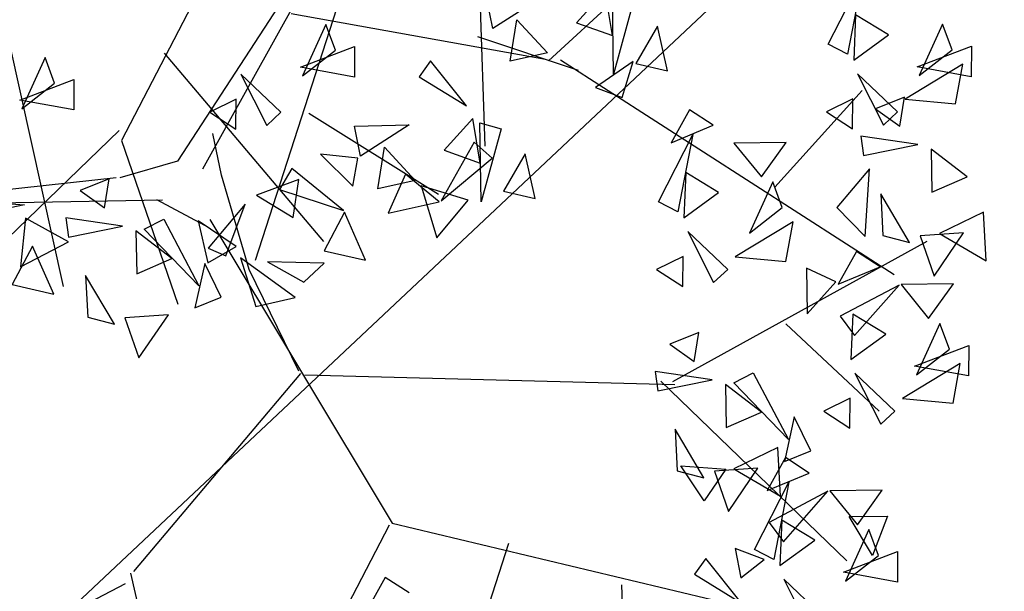
# Model space of a CAD drawing. Units: millimetres. Extents: x 175485 to 176230, y 1668301 to 1669142.
# Drawn here: x 175841 to 175844, y 1668508 to 1668509 of the extents above; entities that cross this region are included whole.
import ezdxf

# ---------------------------------------------------------------- set-up
doc = ezdxf.new("R2010")
doc.units = ezdxf.units.MM
doc.header["$LTSCALE"] = 3
doc.header["$MEASUREMENT"] = 0
for name, color, linetype in [('-ARVORE', 96, 'CONTINUOUS'), ('-EDIFICAÇÃO', 4, 'CONTINUOUS'), ('alinhamento spm', 6, 'CONTINUOUS'), ('proposta eptc', 5, 'CONTINUOUS')]:
    doc.layers.add(name, color=color, linetype=linetype)

msp = doc.modelspace()

# ---------------------------------------------------------------- linework, layer by layer
at = {"layer": '-ARVORE'}
for p, q in [((175842.4848, 1668508.8736, 1.55), (175843.1323, 1668509.4684, 1.55)), ((175841.6085, 1668508.5995, 1.55), (175842.0442, 1668509.3846, 1.55)), ((175841.7184, 1668509.2806, 1.59), (175841.4024, 1668508.6717, 1.59)), ((175842.0209, 1668509.2339, 1.59), (175841.741, 1668508.367, 1.59)), ((175841.0633, 1668509.1592, 1.59), (175841.2546, 1668508.301, 1.59)), ((175842.3078, 1668509.1296, 1.59), (175842.3237, 1668508.6569, 1.59)), ((175843.1937, 1668508.9156, 1.55), (175843.281, 1668509.0861, 1.55)), ((175843.281, 1668509.0861, 1.55), (175843.2432, 1668508.8902, 1.55)), ((175842.6286, 1668509.0507, 1.59), (175842.5557, 1668508.9699, 1.59)), ((175842.6473, 1668508.9373, 1.59), (175842.6286, 1668509.0507, 1.59)), ((175842.3438, 1668508.955, 1.59), (175842.3282, 1668509.0308, 1.59)), ((175842.4673, 1668509.0345, 1.59), (175842.3438, 1668508.955, 1.59)), ((175842.6498, 1668508.8397, 1.59), (175842.6467, 1668509.0392, 1.59)), ((175842.7003, 1668509.0244, 1.59), (175842.6498, 1668508.8397, 1.59)), ((175841.8004, 1668509.0118, 1.55), (175841.5443, 1668508.6193, 1.55)), ((175841.832, 1668508.9936, 1.55), (175842.4775, 1668508.8776, 1.55)), ((175842.3876, 1668508.8725, 1.59), (175842.4046, 1668508.9775, 1.59)), ((175842.4046, 1668508.9775, 1.59), (175842.4826, 1668508.8933, 1.59)), ((175843.2635, 1668508.99, 1.55), (175843.2585, 1668508.8752, 1.55)), ((175843.3465, 1668508.9393, 1.55), (175843.2635, 1668508.99, 1.55)), ((175841.9203, 1668508.9654, 1.59), (175841.8611, 1668508.8349, 1.59)), ((175841.9444, 1668508.8999, 1.59), (175841.9203, 1668508.9654, 1.59)), ((175842.5557, 1668508.9699, 1.59), (175842.6473, 1668508.9373, 1.59)), ((175842.7613, 1668508.9612, 1.59), (175842.7065, 1668508.8667, 1.59)), ((175842.7868, 1668508.8479, 1.59), (175842.7613, 1668508.9612, 1.59)), ((175843.4839, 1668508.9662, 1.55), (175843.4247, 1668508.8358, 1.55)), ((175843.508, 1668508.9008, 1.55), (175843.4839, 1668508.9662, 1.55)), ((175842.3051, 1668508.9351, 1.59), (175842.5601, 1668508.8498, 1.59)), ((175843.2585, 1668508.8752, 1.55), (175843.3465, 1668508.9393, 1.55)), ((175841.8561, 1668508.8571, 1.59), (175841.9933, 1668508.9096, 1.59)), ((175841.8611, 1668508.8349, 1.59), (175841.9444, 1668508.8999, 1.59)), ((175841.9933, 1668508.9096, 1.59), (175841.993, 1668508.8321, 1.59)), ((175843.2432, 1668508.8902, 1.55), (175843.1937, 1668508.9156, 1.55)), ((175843.4197, 1668508.8579, 1.55), (175843.5569, 1668508.9104, 1.55)), ((175843.4247, 1668508.8358, 1.55), (175843.508, 1668508.9008, 1.55)), ((175843.5569, 1668508.9104, 1.55), (175843.5566, 1668508.833, 1.55)), ((175841.2086, 1668508.8819, 1.59), (175841.1494, 1668508.7515, 1.59)), ((175841.2327, 1668508.8165, 1.59), (175841.2086, 1668508.8819, 1.59)), ((175841.5104, 1668508.8923, 1.59), (175841.9141, 1668508.4155, 1.59)), ((175842.1856, 1668508.873, 1.59), (175842.1572, 1668508.833, 1.59)), ((175842.2766, 1668508.7593, 1.59), (175842.1856, 1668508.873, 1.59)), ((175842.4826, 1668508.8933, 1.59), (175842.3876, 1668508.8725, 1.59)), ((175842.5156, 1668508.8756, 1.55), (175843.3614, 1668508.3317, 1.55)), ((175841.993, 1668508.8321, 1.59), (175841.8561, 1668508.8571, 1.59)), ((175842.6995, 1668508.8713, 1.59), (175842.6043, 1668508.8061, 1.59)), ((175842.6712, 1668508.7801, 1.59), (175842.6995, 1668508.8713, 1.59)), ((175842.7065, 1668508.8667, 1.59), (175842.7868, 1668508.8479, 1.59)), ((175843.5354, 1668508.865, 1.55), (175843.3888, 1668508.776, 1.55)), ((175843.5566, 1668508.833, 1.55), (175843.4197, 1668508.8579, 1.55)), ((175843.517, 1668508.7642, 1.55), (175843.5354, 1668508.865, 1.55)), ((175841.1444, 1668508.7737, 1.59), (175841.2816, 1668508.8261, 1.59)), ((175841.2816, 1668508.8261, 1.59), (175841.2813, 1668508.7487, 1.59)), ((175841.7045, 1668508.8396, 1.59), (175841.7703, 1668508.7098, 1.59)), ((175841.8062, 1668508.743, 1.59), (175841.7045, 1668508.8396, 1.59)), ((175842.1572, 1668508.833, 1.59), (175842.2766, 1668508.7593, 1.59)), ((175843.2681, 1668508.8405, 1.55), (175843.3339, 1668508.7106, 1.55)), ((175843.3698, 1668508.7439, 1.55), (175843.2681, 1668508.8405, 1.55)), ((175841.1494, 1668508.7515, 1.59), (175841.2327, 1668508.8165, 1.59)), ((175842.6043, 1668508.8061, 1.59), (175842.6712, 1668508.7801, 1.59)), ((175843.0584, 1668508.5529, 1.55), (175843.2801, 1668508.7982, 1.55)), ((175841.2813, 1668508.7487, 1.59), (175841.1444, 1668508.7737, 1.59)), ((175841.6929, 1668508.7759, 1.59), (175841.6258, 1668508.743, 1.59)), ((175841.6922, 1668508.7001, 1.59), (175841.6929, 1668508.7759, 1.59)), ((175843.2565, 1668508.7768, 1.55), (175843.1894, 1668508.7439, 1.55)), ((175843.2558, 1668508.701, 1.55), (175843.2565, 1668508.7768, 1.55)), ((175843.3871, 1668508.7813, 1.55), (175843.3139, 1668508.7516, 1.55)), ((175843.3756, 1668508.7076, 1.55), (175843.3871, 1668508.7813, 1.55)), ((175843.3888, 1668508.776, 1.55), (175843.517, 1668508.7642, 1.55)), ((175842.8419, 1668508.7492, 1.55), (175842.7955, 1668508.6658, 1.55)), ((175842.9021, 1668508.7101, 1.55), (175842.8419, 1668508.7492, 1.55)), ((175843.3139, 1668508.7516, 1.55), (175843.3756, 1668508.7076, 1.55)), ((175841.6258, 1668508.743, 1.59), (175841.6922, 1668508.7001, 1.59)), ((175841.7703, 1668508.7098, 1.59), (175841.8062, 1668508.743, 1.59)), ((175841.8774, 1668508.7403, 1.59), (175842.2056, 1668508.5357, 1.59)), ((175842.2931, 1668508.7274, 1.59), (175842.2201, 1668508.6466, 1.59)), ((175842.3118, 1668508.614, 1.59), (175842.2931, 1668508.7274, 1.59)), ((175843.1894, 1668508.7439, 1.55), (175843.2558, 1668508.701, 1.55)), ((175843.3339, 1668508.7106, 1.55), (175843.3698, 1668508.7439, 1.55)), ((175841.9926, 1668508.7075, 1.59), (175842.1318, 1668508.7111, 1.59)), ((175842.0083, 1668508.6316, 1.59), (175841.9926, 1668508.7075, 1.59)), ((175842.1318, 1668508.7111, 1.59), (175842.0083, 1668508.6316, 1.59)), ((175842.3111, 1668508.7158, 1.59), (175842.3648, 1668508.701, 1.59)), ((175842.3143, 1668508.5163, 1.59), (175842.3111, 1668508.7158, 1.59)), ((175842.3648, 1668508.701, 1.59), (175842.3143, 1668508.5163, 1.59)), ((175842.7955, 1668508.6658, 1.55), (175842.9021, 1668508.7101, 1.55)), ((175841.3967, 1668508.697, 1.59), (175841.0403, 1668508.3529, 1.59)), ((175841.6555, 1668508.5834, 1.55), (175841.6342, 1668508.6893, 1.55)), ((175842.7633, 1668508.5161, 1.55), (175842.8506, 1668508.6866, 1.55)), ((175842.8506, 1668508.6866, 1.55), (175842.8128, 1668508.4907, 1.55)), ((175843.4211, 1668508.6615, 1.55), (175843.277, 1668508.6822, 1.55)), ((175843.277, 1668508.6822, 1.55), (175843.2836, 1668508.6337, 1.55)), ((175841.4024, 1668508.6717, 1.59), (175841.5452, 1668508.2567, 1.59)), ((175842.0521, 1668508.5492, 1.59), (175842.0691, 1668508.6541, 1.59)), ((175842.0691, 1668508.6541, 1.59), (175842.1471, 1668508.5699, 1.59)), ((175842.2967, 1668508.6669, 1.59), (175842.2126, 1668508.5184, 1.59)), ((175842.3422, 1668508.6263, 1.59), (175842.2967, 1668508.6669, 1.59)), ((175843.0876, 1668508.6667, 1.55), (175842.9548, 1668508.6649, 1.55)), ((175842.9548, 1668508.6649, 1.55), (175843.0244, 1668508.5789, 1.55)), ((175843.0244, 1668508.5789, 1.55), (175843.0876, 1668508.6667, 1.55)), ((175843.2836, 1668508.6337, 1.55), (175843.4211, 1668508.6615, 1.55)), ((175843.5462, 1668508.5795, 1.55), (175843.455, 1668508.6495, 1.55)), ((175843.455, 1668508.6495, 1.55), (175843.457, 1668508.5406, 1.55)), ((175842.0015, 1668508.6262, 1.59), (175841.9067, 1668508.6365, 1.59)), ((175841.9067, 1668508.6365, 1.59), (175841.9889, 1668508.5556, 1.59)), ((175841.9889, 1668508.5556, 1.59), (175842.0015, 1668508.6262, 1.59)), ((175842.2126, 1668508.5184, 1.59), (175842.3422, 1668508.6263, 1.59)), ((175842.2201, 1668508.6466, 1.59), (175842.3118, 1668508.614, 1.59)), ((175842.4258, 1668508.6379, 1.59), (175842.3709, 1668508.5434, 1.59)), ((175842.4513, 1668508.5246, 1.59), (175842.4258, 1668508.6379, 1.59)), ((175841.5443, 1668508.6193, 1.55), (175841.3982, 1668508.5767, 1.55)), ((175841.834, 1668508.6, 1.59), (175841.8029, 1668508.5476, 1.59)), ((175841.9648, 1668508.4936, 1.59), (175841.834, 1668508.6, 1.59)), ((175843.299, 1668508.5997, 1.55), (175843.2158, 1668508.5014, 1.55)), ((175843.2877, 1668508.4285, 1.55), (175843.299, 1668508.5997, 1.55)), ((175841.3887, 1668508.5764, 1.55), (175841.0316, 1668508.5382, 1.55)), ((175841.3709, 1668508.5743, 1.59), (175841.2977, 1668508.5445, 1.59)), ((175841.3594, 1668508.5005, 1.59), (175841.3709, 1668508.5743, 1.59)), ((175841.7261, 1668508.3441, 1.55), (175841.6555, 1668508.5834, 1.55)), ((175842.1221, 1668508.586, 1.59), (175842.0783, 1668508.4872, 1.59)), ((175842.2079, 1668508.5161, 1.59), (175842.1221, 1668508.586, 1.59)), ((175842.8331, 1668508.5905, 1.55), (175842.8281, 1668508.4757, 1.55)), ((175842.916, 1668508.5398, 1.55), (175842.8331, 1668508.5905, 1.55)), ((175843.457, 1668508.5406, 1.55), (175843.5462, 1668508.5795, 1.55)), ((175841.8519, 1668508.5726, 1.59), (175841.7442, 1668508.5325, 1.59)), ((175841.8375, 1668508.4764, 1.59), (175841.8519, 1668508.5726, 1.59)), ((175842.1471, 1668508.5699, 1.59), (175842.0521, 1668508.5492, 1.59)), ((175842.2808, 1668508.5201, 1.59), (175842.1624, 1668508.5568, 1.59)), ((175842.1624, 1668508.5568, 1.59), (175842.2014, 1668508.4251, 1.59)), ((175843.0534, 1668508.5667, 1.55), (175842.9943, 1668508.4363, 1.55)), ((175843.0775, 1668508.5013, 1.55), (175843.0534, 1668508.5667, 1.55)), ((175841.2977, 1668508.5445, 1.59), (175841.3594, 1668508.5005, 1.59)), ((175841.7442, 1668508.5325, 1.59), (175841.8375, 1668508.4764, 1.59)), ((175841.8029, 1668508.5476, 1.59), (175841.9648, 1668508.4936, 1.59)), ((175842.3709, 1668508.5434, 1.59), (175842.4513, 1668508.5246, 1.59)), ((175842.8281, 1668508.4757, 1.55), (175842.916, 1668508.5398, 1.55)), ((175843.4003, 1668508.4126, 1.55), (175843.3274, 1668508.5359, 1.55)), ((175843.3274, 1668508.5359, 1.55), (175843.3328, 1668508.4304, 1.55)), ((175841.5062, 1668508.5199, 1.55), (175840.6084, 1668508.5047, 1.55)), ((175841.1564, 1668508.5083, 1.59), (175840.9612, 1668508.4669, 1.59)), ((175840.9654, 1668508.5223, 1.59), (175841.1564, 1668508.5083, 1.59)), ((175841.4914, 1668508.5215, 1.55), (175841.6129, 1668508.457, 1.55)), ((175841.716, 1668508.5101, 1.59), (175841.622, 1668508.3989, 1.59)), ((175841.6666, 1668508.3788, 1.59), (175841.716, 1668508.5101, 1.59)), ((175842.0783, 1668508.4872, 1.59), (175842.2079, 1668508.5161, 1.59)), ((175842.2014, 1668508.4251, 1.59), (175842.2808, 1668508.5201, 1.59)), ((175842.8128, 1668508.4907, 1.55), (175842.7633, 1668508.5161, 1.55)), ((175842.9943, 1668508.4363, 1.55), (175843.0775, 1668508.5013, 1.55)), ((175843.2158, 1668508.5014, 1.55), (175843.2877, 1668508.4285, 1.55)), ((175841.1591, 1668508.4747, 1.59), (175841.1459, 1668508.3515, 1.59)), ((175841.2677, 1668508.415, 1.59), (175841.1591, 1668508.4747, 1.59)), ((175841.4049, 1668508.4544, 1.59), (175841.2608, 1668508.4751, 1.59)), ((175841.2608, 1668508.4751, 1.59), (175841.2675, 1668508.4266, 1.59)), ((175841.9679, 1668508.4894, 1.59), (175841.9158, 1668508.3918, 1.59)), ((175842.0212, 1668508.3678, 1.59), (175841.9679, 1668508.4894, 1.59)), ((175843.5877, 1668508.4898, 1.55), (175843.4763, 1668508.4356, 1.55)), ((175843.5948, 1668508.3662, 1.55), (175843.5877, 1668508.4898, 1.55)), ((175841.2675, 1668508.4266, 1.59), (175841.4049, 1668508.4544, 1.59)), ((175841.4599, 1668508.4463, 1.59), (175841.5092, 1668508.4722, 1.59)), ((175841.5092, 1668508.4722, 1.59), (175841.5987, 1668508.3029, 1.59)), ((175841.6929, 1668508.4026, 1.59), (175841.5969, 1668508.4678, 1.59)), ((175841.5969, 1668508.4678, 1.59), (175841.6215, 1668508.3614, 1.59)), ((175841.6263, 1668508.4711, 1.55), (175842.0883, 1668507.7012, 1.55)), ((175843.105, 1668508.4655, 1.55), (175842.9584, 1668508.3765, 1.55)), ((175843.0866, 1668508.3648, 1.55), (175843.105, 1668508.4655, 1.55)), ((175841.53, 1668508.3724, 1.59), (175841.4389, 1668508.4424, 1.59)), ((175841.4389, 1668508.4424, 1.59), (175841.4409, 1668508.3335, 1.59)), ((175841.5987, 1668508.3029, 1.59), (175841.4599, 1668508.4463, 1.59)), ((175842.8377, 1668508.441, 1.55), (175842.9034, 1668508.3111, 1.55)), ((175842.9393, 1668508.3444, 1.55), (175842.8377, 1668508.441, 1.55)), ((175843.3328, 1668508.4304, 1.55), (175843.4003, 1668508.4126, 1.55)), ((175843.5372, 1668508.4371, 1.55), (175843.4269, 1668508.4294, 1.55)), ((175843.4269, 1668508.4294, 1.55), (175843.4625, 1668508.3273, 1.55)), ((175843.4625, 1668508.3273, 1.55), (175843.5372, 1668508.4371, 1.55)), ((175843.4763, 1668508.4356, 1.55), (175843.5948, 1668508.3662, 1.55)), ((175841.177, 1668508.4039, 1.59), (175841.125, 1668508.3063, 1.59)), ((175841.1459, 1668508.3515, 1.59), (175841.2677, 1668508.415, 1.59)), ((175841.2304, 1668508.2823, 1.59), (175841.177, 1668508.4039, 1.59)), ((175841.6215, 1668508.3614, 1.59), (175841.6929, 1668508.4026, 1.59)), ((175841.622, 1668508.3989, 1.59), (175841.6666, 1668508.3788, 1.59)), ((175842.8004, 1668508.0607, 1.55), (175843.4445, 1668508.4162, 1.55)), ((175841.8427, 1668508.2734, 1.59), (175841.7036, 1668508.3738, 1.59)), ((175841.7036, 1668508.3738, 1.59), (175841.7427, 1668508.2511, 1.59)), ((175841.9158, 1668508.3918, 1.59), (175842.0212, 1668508.3678, 1.59)), ((175842.826, 1668508.3773, 1.55), (175842.759, 1668508.3444, 1.55)), ((175842.8254, 1668508.3015, 1.55), (175842.826, 1668508.3773, 1.55)), ((175842.9584, 1668508.3765, 1.55), (175843.0866, 1668508.3648, 1.55)), ((175843.2656, 1668508.3904, 1.55), (175843.2192, 1668508.307, 1.55)), ((175843.3257, 1668508.3513, 1.55), (175843.2656, 1668508.3904, 1.55)), ((175841.4409, 1668508.3335, 1.59), (175841.53, 1668508.3724, 1.59)), ((175841.6133, 1668508.3599, 1.59), (175841.5884, 1668508.2473, 1.59)), ((175841.6549, 1668508.2741, 1.59), (175841.6133, 1668508.3599, 1.59)), ((175841.9158, 1668508.3604, 1.59), (175841.7727, 1668508.3641, 1.59)), ((175841.7727, 1668508.3641, 1.59), (175841.8649, 1668508.3126, 1.59)), ((175841.8649, 1668508.3126, 1.59), (175841.9158, 1668508.3604, 1.59)), ((175843.2192, 1668508.307, 1.55), (175843.3257, 1668508.3513, 1.55)), ((175841.3841, 1668508.2056, 1.59), (175841.3113, 1668508.3289, 1.59)), ((175841.3113, 1668508.3289, 1.59), (175841.3167, 1668508.2234, 1.59)), ((175841.852, 1668508.0869, 1.55), (175841.7261, 1668508.3441, 1.55)), ((175842.759, 1668508.3444, 1.55), (175842.8254, 1668508.3015, 1.55)), ((175842.9034, 1668508.3111, 1.55), (175842.9393, 1668508.3444, 1.55)), ((175843.1385, 1668508.3477, 1.55), (175843.1402, 1668508.2317, 1.55)), ((175843.2133, 1668508.3128, 1.55), (175843.1385, 1668508.3477, 1.55)), ((175841.125, 1668508.3063, 1.59), (175841.2304, 1668508.2823, 1.59)), ((175843.1402, 1668508.2317, 1.55), (175843.2133, 1668508.3128, 1.55)), ((175843.3734, 1668508.3049, 1.55), (175843.2245, 1668508.2259, 1.55)), ((175843.2606, 1668508.1768, 1.55), (175843.3734, 1668508.3049, 1.55)), ((175843.5113, 1668508.3078, 1.55), (175843.3785, 1668508.3061, 1.55)), ((175843.3785, 1668508.3061, 1.55), (175843.4481, 1668508.2201, 1.55)), ((175843.4481, 1668508.2201, 1.55), (175843.5113, 1668508.3078, 1.55)), ((175841.5884, 1668508.2473, 1.59), (175841.6549, 1668508.2741, 1.59)), ((175841.7427, 1668508.2511, 1.59), (175841.8427, 1668508.2734, 1.59)), ((175841.3167, 1668508.2234, 1.59), (175841.3841, 1668508.2056, 1.59)), ((175841.5211, 1668508.23, 1.59), (175841.4107, 1668508.2223, 1.59)), ((175841.4464, 1668508.1202, 1.59), (175841.5211, 1668508.23, 1.59)), ((175843.2245, 1668508.2259, 1.55), (175843.2606, 1668508.1768, 1.55)), ((175843.2567, 1668508.2316, 1.55), (175843.2517, 1668508.1168, 1.55)), ((175843.3397, 1668508.1809, 1.55), (175843.2567, 1668508.2316, 1.55)), ((175841.4107, 1668508.2223, 1.59), (175841.4464, 1668508.1202, 1.59)), ((175843.0866, 1668508.2065, 1.55), (175843.3233, 1668507.9851, 1.55)), ((175843.4771, 1668508.2079, 1.55), (175843.4179, 1668508.0775, 1.55)), ((175843.5012, 1668508.1424, 1.55), (175843.4771, 1668508.2079, 1.55)), ((175842.8656, 1668508.1851, 1.55), (175842.7924, 1668508.1554, 1.55)), ((175842.8541, 1668508.1113, 1.55), (175842.8656, 1668508.1851, 1.55)), ((175843.2517, 1668508.1168, 1.55), (175843.3397, 1668508.1809, 1.55)), ((175842.7924, 1668508.1554, 1.55), (175842.8541, 1668508.1113, 1.55)), ((175843.4129, 1668508.0996, 1.55), (175843.5501, 1668508.1521, 1.55)), ((175843.5501, 1668508.1521, 1.55), (175843.5499, 1668508.0746, 1.55)), ((175843.4179, 1668508.0775, 1.55), (175843.5012, 1668508.1424, 1.55)), ((175843.5287, 1668508.1066, 1.55), (175843.382, 1668508.0176, 1.55)), ((175843.5499, 1668508.0746, 1.55), (175843.4129, 1668508.0996, 1.55)), ((175843.5103, 1668508.0059, 1.55), (175843.5287, 1668508.1066, 1.55)), ((175841.8559, 1668508.0805, 1.55), (175841.4327, 1668507.5795, 1.55)), ((175841.8673, 1668508.0779, 1.55), (175842.805, 1668508.0532, 1.55)), ((175842.8996, 1668508.0652, 1.55), (175842.7555, 1668508.0859, 1.55)), ((175842.7555, 1668508.0859, 1.55), (175842.7621, 1668508.0374, 1.55)), ((175842.9546, 1668508.0571, 1.55), (175843.0038, 1668508.083, 1.55)), ((175843.0038, 1668508.083, 1.55), (175843.0933, 1668507.9137, 1.55)), ((175843.2613, 1668508.0821, 1.55), (175843.3271, 1668507.9523, 1.55)), ((175843.363, 1668507.9855, 1.55), (175843.2613, 1668508.0821, 1.55)), ((175842.7621, 1668508.0374, 1.55), (175842.8996, 1668508.0652, 1.55)), ((175842.77, 1668508.0613, 1.55), (175843.2414, 1668507.606, 1.55)), ((175843.0247, 1668507.9832, 1.55), (175842.9335, 1668508.0532, 1.55)), ((175842.9335, 1668508.0532, 1.55), (175842.9355, 1668507.9444, 1.55)), ((175843.0933, 1668507.9137, 1.55), (175842.9546, 1668508.0571, 1.55)), ((175843.2497, 1668508.0184, 1.55), (175843.1827, 1668507.9855, 1.55)), ((175843.2491, 1668507.9426, 1.55), (175843.2497, 1668508.0184, 1.55)), ((175843.382, 1668508.0176, 1.55), (175843.5103, 1668508.0059, 1.55)), ((175842.9355, 1668507.9444, 1.55), (175843.0247, 1668507.9832, 1.55)), ((175843.1827, 1668507.9855, 1.55), (175843.2491, 1668507.9426, 1.55)), ((175843.3271, 1668507.9523, 1.55), (175843.363, 1668507.9855, 1.55)), ((175843.1079, 1668507.9708, 1.55), (175843.083, 1668507.8581, 1.55)), ((175843.1496, 1668507.8849, 1.55), (175843.1079, 1668507.9708, 1.55)), ((175842.8788, 1668507.8164, 1.55), (175842.8059, 1668507.9397, 1.55)), ((175842.8059, 1668507.9397, 1.55), (175842.8113, 1668507.8342, 1.55)), ((175843.0662, 1668507.8936, 1.55), (175842.9548, 1668507.8394, 1.55)), ((175843.0733, 1668507.7699, 1.55), (175843.0662, 1668507.8936, 1.55)), ((175843.083, 1668507.8581, 1.55), (175843.1496, 1668507.8849, 1.55)), ((175843.0854, 1668507.8679, 1.55), (175843.039, 1668507.7845, 1.55)), ((175843.1456, 1668507.8287, 1.55), (175843.0854, 1668507.8679, 1.55)), ((175842.8113, 1668507.8342, 1.55), (175842.8788, 1668507.8164, 1.55)), ((175842.8202, 1668507.8466, 1.55), (175842.9346, 1668507.8385, 1.55)), ((175842.8795, 1668507.7584, 1.55), (175842.8202, 1668507.8466, 1.55)), ((175842.9346, 1668507.8385, 1.55), (175842.8795, 1668507.7584, 1.55)), ((175843.0157, 1668507.8408, 1.55), (175842.9054, 1668507.8331, 1.55)), ((175842.9054, 1668507.8331, 1.55), (175842.941, 1668507.731, 1.55)), ((175842.941, 1668507.731, 1.55), (175843.0157, 1668507.8408, 1.55)), ((175842.9548, 1668507.8394, 1.55), (175843.0733, 1668507.7699, 1.55)), ((175843.039, 1668507.7845, 1.55), (175843.1456, 1668507.8287, 1.55)), ((175843.0068, 1668507.6348, 1.55), (175843.0941, 1668507.8052, 1.55)), ((175843.0941, 1668507.8052, 1.55), (175843.0563, 1668507.6093, 1.55)), ((175843.1933, 1668507.7823, 1.55), (175843.0443, 1668507.7033, 1.55)), ((175843.0804, 1668507.6543, 1.55), (175843.1933, 1668507.7823, 1.55)), ((175843.3311, 1668507.7853, 1.55), (175843.1984, 1668507.7835, 1.55)), ((175843.1984, 1668507.7835, 1.55), (175843.268, 1668507.6976, 1.55)), ((175843.268, 1668507.6976, 1.55), (175843.3311, 1668507.7853, 1.55)), ((175842.0883, 1668507.7012, 1.55), (175843.156, 1668507.4473, 1.55)), ((175843.0443, 1668507.7033, 1.55), (175843.0804, 1668507.6543, 1.55)), ((175843.0766, 1668507.7091, 1.55), (175843.0716, 1668507.5943, 1.55)), ((175843.1596, 1668507.6584, 1.55), (175843.0766, 1668507.7091, 1.55)), ((175843.2468, 1668507.7184, 1.55), (175843.3441, 1668507.7192, 1.55)), ((175843.3058, 1668507.62, 1.55), (175843.2468, 1668507.7184, 1.55)), ((175843.3441, 1668507.7192, 1.55), (175843.3058, 1668507.62, 1.55)), ((175842.0807, 1668507.6966, 1.55), (175841.7647, 1668507.0876, 1.55)), ((175843.297, 1668507.6854, 1.55), (175843.2378, 1668507.5549, 1.55)), ((175843.3211, 1668507.6199, 1.55), (175843.297, 1668507.6854, 1.55)), ((175842.3832, 1668507.6499, 1.55), (175842.1033, 1668506.783, 1.55)), ((175843.0716, 1668507.5943, 1.55), (175843.1596, 1668507.6584, 1.55)), ((175843.0315, 1668507.6094, 1.55), (175842.9578, 1668507.6377, 1.55)), ((175842.9578, 1668507.6377, 1.55), (175842.9727, 1668507.5634, 1.55)), ((175843.0563, 1668507.6093, 1.55), (175843.0068, 1668507.6348, 1.55)), ((175843.2328, 1668507.5771, 1.55), (175843.37, 1668507.6296, 1.55)), ((175843.37, 1668507.6296, 1.55), (175843.3697, 1668507.5521, 1.55)), ((175842.8833, 1668507.6123, 1.55), (175842.855, 1668507.5723, 1.55)), ((175842.9744, 1668507.4987, 1.55), (175842.8833, 1668507.6123, 1.55)), ((175842.9727, 1668507.5634, 1.55), (175843.0315, 1668507.6094, 1.55)), ((175843.2378, 1668507.5549, 1.55), (175843.3211, 1668507.6199, 1.55)), ((175841.4255, 1668507.5751, 1.55), (175841.6169, 1668506.717, 1.55)), ((175843.3697, 1668507.5521, 1.55), (175843.2328, 1668507.5771, 1.55)), ((175842.071, 1668507.5638, 1.55), (175842.0246, 1668507.4805, 1.55)), ((175842.1312, 1668507.5247, 1.55), (175842.071, 1668507.5638, 1.55)), ((175842.855, 1668507.5723, 1.55), (175842.9744, 1668507.4987, 1.55)), ((175843.0812, 1668507.5596, 1.55), (175843.147, 1668507.4297, 1.55)), ((175843.1829, 1668507.463, 1.55), (175843.0812, 1668507.5596, 1.55)), ((175841.4118, 1668507.5475, 1.55), (175840.5179, 1668507.0869, 1.55)), ((175842.6701, 1668507.5456, 1.55), (175842.6859, 1668507.0728, 1.55))]:
    msp.add_line(p, q, dxfattribs=at)
at = {"layer": '-EDIFICAÇÃO', "elevation": 0.3565, "flags": 128}
msp.add_lwpolyline([(175843.7237, 1668509.7885), (175833.7691, 1668500.4308), (175839.2334, 1668494.7487)], dxfattribs=at)
at = {"layer": 'alinhamento spm'}
msp.add_arc((175667.0677, 1668628.2588), 209.09, 301.396195, 330.33552, dxfattribs=at)
at = {"layer": 'proposta eptc'}
msp.add_arc((175667.0518, 1668628.2491), 209.09, 301.396195, 330.319854, dxfattribs=at)

doc.saveas('drawing.dxf')
